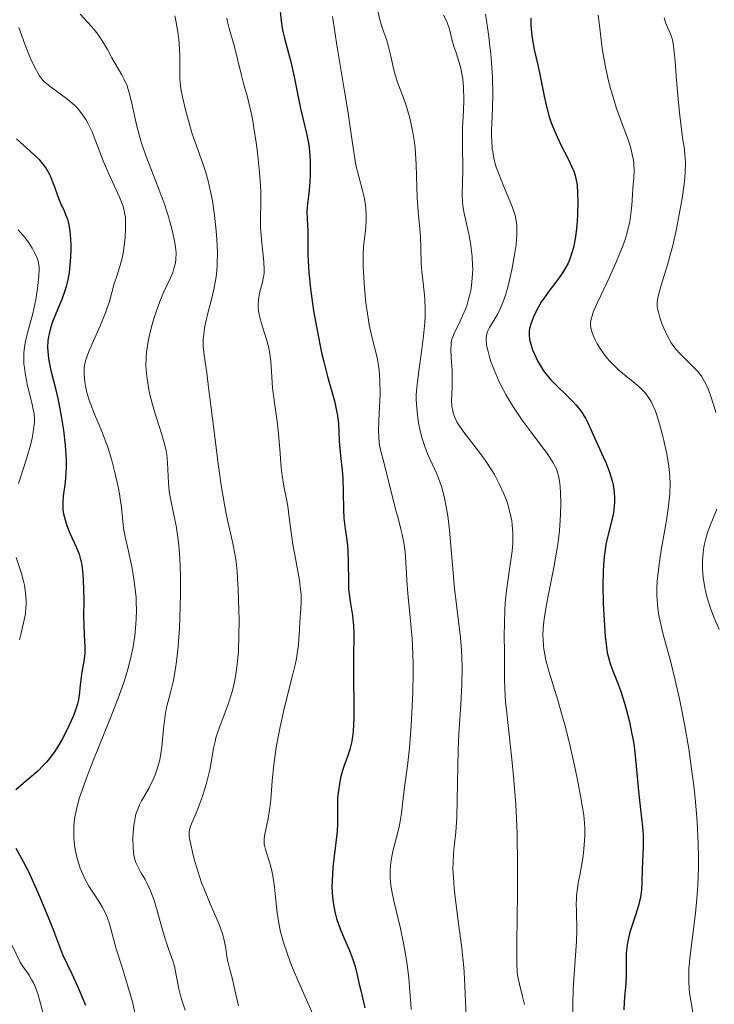
# Model space of a CAD drawing. Units: metres. Extents: x 668396 to 671895, y 4749002 to 4751400.
# Drawn here: x 669098 to 669169, y 4749649 to 4749750 of the extents above; entities that cross this region are included whole.
import ezdxf

# ---------------------------------------------------------------- set-up
doc = ezdxf.new("R2010")
doc.units = ezdxf.units.M
doc.header["$MEASUREMENT"] = 0
doc.layers.add('Curva de nivel directora', color=30, linetype='Continuous', lineweight=30)
doc.layers.add('Curva de nivel intermedia', color=30, linetype='Continuous', lineweight=0)

msp = doc.modelspace()

# ---------------------------------------------------------------- linework, layer by layer
at = {"layer": 'Curva de nivel directora', "color": 30, "linetype": 'Continuous', "lineweight": 30, "flags": 128}
for points, elevation in [([(669124.93, 4749751.32), (669125.07, 4749749.69), (669125.18, 4749748.96), (669125.25, 4749748.61), (669125.42, 4749747.91), (669125.85, 4749746.39), (669126.08, 4749745.5), (669126.42, 4749743.97), (669126.86, 4749741.77), (669127.08, 4749740.73), (669127.72, 4749738.05), (669127.88, 4749737.2), (669127.94, 4749736.76), (669127.99, 4749736.31), (669128.04, 4749735.38), (669128.05, 4749734.46), (669128.04, 4749733.86), (669127.98, 4749732.77), (669127.87, 4749731.76), (669127.74, 4749730.67), (669127.71, 4749730.17), (669127.73, 4749729.4), (669127.8, 4749728.27), (669127.83, 4749727.63), (669127.83, 4749726.93), (669127.83, 4749725.82), (669127.85, 4749725.15), (669127.92, 4749723.98), (669127.98, 4749723.3), (669128.09, 4749722.3), (669128.41, 4749720.04), (669128.72, 4749718.24), (669129.07, 4749716.47), (669129.26, 4749715.63), (669129.45, 4749714.82), (669129.84, 4749713.34), (669130.53, 4749710.84), (669130.76, 4749709.81), (669130.85, 4749709.34), (669130.95, 4749708.49), (669130.99, 4749707.72), (669131.02, 4749706.77), (669131.04, 4749706.31), (669131.14, 4749705.25), (669131.33, 4749703.74), (669131.4, 4749702.9), (669131.44, 4749701.54), (669131.47, 4749699.69), (669131.51, 4749698.85), (669131.64, 4749697.74), (669131.85, 4749696.35), (669131.92, 4749695.59), (669131.95, 4749694.29), (669131.96, 4749692.43), (669131.99, 4749691.54), (669132.03, 4749691.12), (669132.13, 4749690.33), (669132.37, 4749688.88), (669132.46, 4749688.19)], 975), ([(669150.63, 4749749.95), (669150.62, 4749749.27), (669150.64, 4749748.83), (669150.75, 4749747.93), (669150.98, 4749746.78), (669151.37, 4749745.01), (669151.58, 4749744.04), (669151.97, 4749741.99), (669152.21, 4749740.93), (669152.5, 4749739.88), (669152.67, 4749739.36), (669152.86, 4749738.84), (669153.3, 4749737.84), (669153.76, 4749736.89), (669154.36, 4749735.73), (669154.61, 4749735.22), (669154.89, 4749734.6), (669155.01, 4749734.31), (669155.15, 4749733.89), (669155.3, 4749733.24), (669155.35, 4749732.89), (669155.41, 4749732.12), (669155.43, 4749731.21), (669155.39, 4749729.85), (669155.35, 4749729.15), (669155.25, 4749728.14), (669155.18, 4749727.66), (669155.05, 4749726.87), (669154.97, 4749726.51), (669154.83, 4749725.99), (669154.58, 4749725.27), (669154.43, 4749724.93), (669154.07, 4749724.26), (669153.86, 4749723.92), (669153.39, 4749723.26), (669152.4, 4749721.96), (669151.94, 4749721.32), (669151.73, 4749721.01), (669151.37, 4749720.39), (669151.08, 4749719.81), (669150.91, 4749719.44), (669150.66, 4749718.79), (669150.49, 4749718.23), (669150.45, 4749717.98), (669150.44, 4749717.58), (669150.5, 4749717.13), (669150.56, 4749716.87), (669150.81, 4749716.07), (669150.99, 4749715.63), (669151.31, 4749714.94)], 1000), ([(669098.01, 4749737.64), (669099.8, 4749736.04), (669100.32, 4749735.52), (669100.55, 4749735.26), (669100.86, 4749734.86), (669101.04, 4749734.58), (669101.35, 4749734.04), (669101.49, 4749733.77), (669101.71, 4749733.24), (669101.9, 4749732.73), (669102.2, 4749731.83), (669102.51, 4749731.05), (669102.88, 4749730.26), (669103.04, 4749729.91), (669103.23, 4749729.41), (669103.31, 4749729.13), (669103.41, 4749728.67), (669103.52, 4749727.81), (669103.56, 4749726.87), (669103.56, 4749726.35), (669103.54, 4749725.54), (669103.44, 4749724.34), (669103.39, 4749723.96), (669103.26, 4749723.23), (669103.1, 4749722.54), (669102.97, 4749722.1), (669102.66, 4749721.22), (669102.25, 4749720.24), (669101.71, 4749718.93), (669101.49, 4749718.28), (669101.34, 4749717.7), (669101.29, 4749717.41), (669101.23, 4749716.97), (669101.2, 4749716.29), (669101.25, 4749715.56), (669101.3, 4749715.18), (669101.36, 4749714.79), (669101.54, 4749713.95), (669102, 4749712.11), (669102.24, 4749711.09), (669102.46, 4749710.02), (669102.6, 4749709.29), (669102.82, 4749707.83), (669103, 4749706.26), (669103.08, 4749704.86), (669103.08, 4749704.02), (669103.06, 4749703.48), (669102.98, 4749702.49), (669102.79, 4749701.1), (669102.74, 4749700.4), (669102.74, 4749699.93), (669102.77, 4749699.68), (669102.82, 4749699.3), (669102.91, 4749698.91), (669103.17, 4749698.1), (669103.48, 4749697.3), (669104.11, 4749695.9), (669104.41, 4749695.16), (669104.54, 4749694.76), (669104.6, 4749694.52), (669104.69, 4749694.03), (669104.8, 4749693.11), (669104.85, 4749692.55), (669104.88, 4749691.57), (669104.89, 4749690.42), (669104.88, 4749688.78), (669104.89, 4749687.99), (669104.95, 4749686.92), (669105.01, 4749685.65), (669105, 4749685.06), (669104.9, 4749684.21), (669104.7, 4749683.12), (669104.62, 4749682.59), (669104.54, 4749681.8), (669104.43, 4749680.72), (669104.32, 4749680.15), (669104.24, 4749679.85), (669104.05, 4749679.23), (669103.8, 4749678.57)], 950), ([(669151.31, 4749714.94), (669151.71, 4749714.25), (669151.93, 4749713.92), (669152.17, 4749713.6), (669152.68, 4749713), (669153.21, 4749712.45), (669154.28, 4749711.42), (669154.92, 4749710.77), (669155.21, 4749710.45), (669155.6, 4749709.98), (669155.94, 4749709.52), (669156.08, 4749709.29), (669156.21, 4749709.06), (669156.45, 4749708.6), (669157.19, 4749706.92), (669157.54, 4749706.17), (669158.07, 4749705.05), (669158.33, 4749704.46), (669158.68, 4749703.56), (669158.82, 4749703.11), (669158.94, 4749702.67), (669159.01, 4749702.39), (669159.1, 4749701.82), (669159.17, 4749700.99), (669159.17, 4749700.46), (669159.15, 4749700.12), (669159.08, 4749699.44), (669159.01, 4749699.08), (669158.85, 4749698.36), (669158.48, 4749696.92), (669158.31, 4749696.17), (669158.18, 4749695.36), (669158.12, 4749694.94), (669158.04, 4749694.03), (669158.01, 4749693.38), (669157.99, 4749691.95), (669158.03, 4749690.15), (669158.08, 4749688.93), (669158.23, 4749686.79), (669158.35, 4749685.65), (669158.44, 4749685.07), (669158.52, 4749684.73), (669158.7, 4749684.09), (669158.99, 4749683.32), (669159.49, 4749682.03), (669159.78, 4749681.22), (669160.2, 4749679.92), (669160.41, 4749679.19), (669160.7, 4749678.02), (669160.97, 4749676.78), (669161.08, 4749676.15), (669161.18, 4749675.51), (669161.34, 4749674.22), (669161.67, 4749670.59), (669161.85, 4749669.07), (669162.05, 4749667.3), (669162.11, 4749666.48), (669162.11, 4749665.26), (669162.02, 4749662.97), (669161.99, 4749661.56), (669161.94, 4749660.84), (669161.83, 4749660.08), (669161.74, 4749659.68), (669161.63, 4749659.26), (669161.36, 4749658.36), (669160.76, 4749656.51), (669160.54, 4749655.61), (669160.46, 4749655.18), (669160.38, 4749654.37), (669160.36, 4749653.61), (669160.37, 4749652.66), (669160.37, 4749652.2), (669160.33, 4749651.19), (669160.21, 4749649.92), (669160.17, 4749649.33), (669160.15, 4749648.59)], 1000), ([(669132.46, 4749688.19), (669132.48, 4749687.85), (669132.51, 4749687.14), (669132.48, 4749684.39), (669132.49, 4749682.44), (669132.52, 4749679.68), (669132.51, 4749678.46), (669132.44, 4749677.03), (669132.36, 4749676.3), (669132.29, 4749675.88), (669132.12, 4749675.18), (669131.88, 4749674.48), (669131.54, 4749673.57), (669131.37, 4749673.06), (669131.17, 4749672.3), (669131.08, 4749671.88), (669130.97, 4749671.23), (669130.89, 4749670.54), (669130.86, 4749670.18), (669130.84, 4749669.1), (669130.84, 4749667.61), (669130.81, 4749666.85), (669130.69, 4749665.69), (669130.47, 4749664.03), (669130.37, 4749663.12), (669130.29, 4749661.81), (669130.28, 4749661.13), (669130.34, 4749660.07), (669130.43, 4749659.35), (669130.49, 4749658.99), (669130.61, 4749658.46), (669130.76, 4749657.92), (669131.12, 4749656.87), (669131.53, 4749655.87), (669132.06, 4749654.64), (669132.28, 4749654.09), (669132.43, 4749653.71), (669132.65, 4749653), (669132.83, 4749652.28), (669133.07, 4749651.2), (669133.22, 4749650.55), (669133.66, 4749648.78)], 975), ([(669103.8, 4749678.57), (669103.61, 4749678.12), (669103.16, 4749677.18), (669102.65, 4749676.19), (669102.36, 4749675.69), (669101.89, 4749674.95), (669101.37, 4749674.24), (669101.09, 4749673.9), (669100.79, 4749673.58), (669100.18, 4749672.97), (669099.56, 4749672.43), (669098.47, 4749671.53), (669097.96, 4749671.07)], 950), ([(669097.96, 4749665.11), (669098.7, 4749663.76), (669099.23, 4749662.71), (669099.9, 4749661.26), (669100.3, 4749660.35), (669101.24, 4749658.07), (669101.79, 4749656.68), (669102.72, 4749654.24), (669103.68, 4749652.25), (669104.21, 4749651.08), (669104.52, 4749650.36), (669105.06, 4749649.06)], 950)]:
    msp.add_lwpolyline(points, dxfattribs=dict(at, elevation=elevation))
at = {"layer": 'Curva de nivel intermedia', "color": 30, "linetype": 'Continuous', "lineweight": 0, "flags": 128}
for points, elevation in [([(669104.51, 4749750.39), (669105.68, 4749749.1), (669106.24, 4749748.46), (669106.48, 4749748.12), (669106.92, 4749747.45), (669107.31, 4749746.78), (669107.77, 4749745.91), (669108, 4749745.5), (669108.34, 4749744.93), (669108.8, 4749744.17), (669109.01, 4749743.75), (669109.32, 4749743.06), (669109.45, 4749742.66), (669109.58, 4749742.22), (669109.81, 4749741.25), (669110.32, 4749738.94), (669110.66, 4749737.66), (669110.87, 4749736.99)], 960), ([(669135.01, 4749750.58), (669135.18, 4749749.81), (669135.46, 4749748.92), (669135.89, 4749747.67), (669136.07, 4749747.04), (669136.3, 4749746.09), (669136.57, 4749744.82), (669136.73, 4749744.18), (669137.06, 4749743.21), (669137.59, 4749741.82), (669137.86, 4749741.04), (669138.21, 4749739.89), (669138.36, 4749739.27), (669138.56, 4749738.29), (669138.73, 4749737.24), (669138.79, 4749736.7)], 985), ([(669141.7, 4749750.26), (669141.99, 4749749.7), (669142.11, 4749749.41), (669142.3, 4749748.85), (669142.59, 4749747.69), (669142.76, 4749747.07), (669142.98, 4749746.41), (669143.3, 4749745.42), (669143.45, 4749744.86), (669143.58, 4749744.26), (669143.64, 4749743.93), (669143.7, 4749743.42), (669143.74, 4749742.86), (669143.76, 4749741.68), (669143.72, 4749740.44), (669143.65, 4749738.83), (669143.62, 4749738.08), (669143.62, 4749736.62), (669143.67, 4749735.01), (669143.68, 4749734.28), (669143.64, 4749733.22), (669143.6, 4749731.84), (669143.62, 4749731.17), (669143.66, 4749730.83), (669143.76, 4749730.16), (669144.23, 4749728.04), (669144.44, 4749726.99), (669144.52, 4749726.43), (669144.62, 4749725.59), (669144.67, 4749724.72), (669144.68, 4749724.28), (669144.67, 4749723.85), (669144.6, 4749722.98), (669144.47, 4749722.14), (669144.35, 4749721.59), (669144.26, 4749721.24), (669144.06, 4749720.56), (669143.93, 4749720.2), (669143.65, 4749719.52), (669143.36, 4749718.92), (669143.01, 4749718.21), (669142.86, 4749717.91), (669142.63, 4749717.39), (669142.55, 4749717.14), (669142.48, 4749716.77), (669142.46, 4749716.57), (669142.44, 4749716.12), (669142.48, 4749715.28), (669142.56, 4749713.94), (669142.58, 4749713.24), (669142.56, 4749712.19), (669142.52, 4749710.89), (669142.55, 4749710.3), (669142.63, 4749709.82), (669142.69, 4749709.59), (669142.81, 4749709.24), (669143.07, 4749708.7)], 990), ([(669145.98, 4749750.37), (669146.29, 4749748.34), (669146.44, 4749747.11), (669146.52, 4749746.34), (669146.64, 4749744.92), (669146.69, 4749743.95), (669146.73, 4749742.23), (669146.7, 4749740.78), (669146.64, 4749739.19), (669146.61, 4749738.51), (669146.61, 4749737.83), (669146.62, 4749737.41), (669146.68, 4749736.65), (669146.72, 4749736.31), (669146.83, 4749735.67), (669146.98, 4749735.1), (669147.09, 4749734.74), (669147.34, 4749734.04), (669147.83, 4749732.83), (669148.48, 4749731.29), (669148.75, 4749730.6), (669149.01, 4749729.78), (669149.09, 4749729.4), (669149.18, 4749728.83), (669149.2, 4749728.53), (669149.2, 4749727.89), (669149.11, 4749726.79), (669148.99, 4749725.97), (669148.9, 4749725.4), (669148.68, 4749724.22), (669148.41, 4749723.05), (669148.26, 4749722.48), (669148.03, 4749721.66), (669147.77, 4749720.91), (669147.63, 4749720.57), (669147.49, 4749720.25), (669147.2, 4749719.68), (669146.4, 4749718.34), (669146.23, 4749717.99), (669146.16, 4749717.82), (669146.09, 4749717.53), (669146.06, 4749717.21), (669146.06, 4749717.03), (669146.09, 4749716.63), (669146.13, 4749716.4), (669146.21, 4749716.02), (669146.43, 4749715.21), (669146.58, 4749714.75), (669146.86, 4749714), (669147.39, 4749712.79), (669147.81, 4749711.94), (669148.05, 4749711.5), (669148.43, 4749710.84), (669148.84, 4749710.18), (669149.73, 4749708.88), (669150.64, 4749707.64), (669151.75, 4749706.18), (669152.21, 4749705.57), (669152.49, 4749705.16), (669152.92, 4749704.49), (669153.2, 4749703.95), (669153.32, 4749703.64), (669153.48, 4749703.04), (669153.59, 4749702.4), (669153.63, 4749702.04), (669153.67, 4749701.44), (669153.69, 4749700.39), (669153.67, 4749699.25), (669153.64, 4749698.62), (669153.56, 4749697.57), (669153.42, 4749696.41), (669153.33, 4749695.79), (669152.98, 4749693.8), (669152.43, 4749691.07), (669152.19, 4749689.8), (669152.02, 4749688.76)], 995), ([(669157.52, 4749750.29), (669157.68, 4749748.94), (669157.93, 4749746.86), (669158.11, 4749745.74), (669158.22, 4749745.17), (669158.47, 4749744.01), (669158.75, 4749742.87), (669158.96, 4749742.13), (669159.4, 4749740.73), (669159.89, 4749739.33), (669160.5, 4749737.73), (669160.74, 4749737.02), (669160.84, 4749736.68), (669161, 4749736.04), (669161.11, 4749735.44), (669161.16, 4749735.06), (669161.2, 4749734.36), (669161.17, 4749733.63), (669161.07, 4749732.57), (669161.02, 4749731.92), (669160.96, 4749730.86), (669160.9, 4749730.23)], 1005), ([(669114.2, 4749750.2), (669114.35, 4749749.53), (669114.55, 4749748.34), (669114.62, 4749747.8), (669114.7, 4749746.86), (669114.73, 4749746.06), (669114.72, 4749744.79), (669114.73, 4749743.72), (669114.78, 4749743.13), (669114.84, 4749742.75), (669114.98, 4749741.94), (669115.33, 4749740.45), (669115.56, 4749739.6), (669115.96, 4749738.26), (669116.43, 4749736.91), (669117.08, 4749735.1), (669117.37, 4749734.2), (669117.62, 4749733.32), (669117.73, 4749732.86), (669117.93, 4749731.93), (669118.05, 4749731.28), (669118.26, 4749729.84), (669118.44, 4749728.22), (669118.51, 4749727.35), (669118.57, 4749726.04), (669118.55, 4749724.75), (669118.51, 4749724.13), (669118.44, 4749723.53), (669118.24, 4749722.4), (669118, 4749721.35), (669117.66, 4749720.09), (669117.5, 4749719.51), (669117.41, 4749719.1), (669117.26, 4749718.32), (669117.16, 4749717.62), (669117.12, 4749717.18), (669117.12, 4749716.38), (669117.2, 4749715.5), (669117.47, 4749713.7), (669117.67, 4749712.2), (669118.06, 4749709.04), (669118.67, 4749704.16), (669118.98, 4749701.97), (669119.14, 4749701.03), (669119.43, 4749699.46), (669119.7, 4749698.21)], 965), ([(669119.54, 4749749.98), (669119.6, 4749749.6), (669119.76, 4749748.91), (669120.27, 4749747.17), (669121.02, 4749744.1), (669121.25, 4749743.28), (669121.6, 4749742.03), (669121.78, 4749741.32), (669122.05, 4749740.14), (669122.18, 4749739.48), (669122.3, 4749738.77), (669122.53, 4749737.26), (669122.66, 4749736.22), (669122.87, 4749734.19), (669122.96, 4749732.82), (669122.99, 4749732.22), (669123, 4749731.16), (669122.97, 4749729.42), (669122.98, 4749728.6), (669123.06, 4749727.33), (669123.24, 4749725.71), (669123.31, 4749725.04), (669123.35, 4749724.25), (669123.33, 4749723.82), (669123.29, 4749723.55), (669123.16, 4749722.96), (669122.87, 4749721.84), (669122.76, 4749721.17), (669122.73, 4749720.69), (669122.73, 4749720.44), (669122.76, 4749720.06), (669122.82, 4749719.66), (669123.03, 4749718.84), (669123.58, 4749717.13)], 970), ([(669130.33, 4749750.15), (669130.81, 4749747.01), (669131.56, 4749742.51), (669131.89, 4749740.5), (669132.25, 4749738.1), (669132.58, 4749735.83), (669132.74, 4749734.94), (669133.03, 4749733.77), (669133.42, 4749732.35), (669133.58, 4749731.65), (669133.64, 4749731.3), (669133.74, 4749730.57), (669133.79, 4749729.86), (669133.79, 4749729.39), (669133.76, 4749728.53), (669133.52, 4749726.64), (669133.47, 4749725.75), (669133.46, 4749725.21), (669133.47, 4749724.66), (669133.53, 4749723.43), (669133.6, 4749722.41), (669133.76, 4749720.85), (669133.97, 4749719.33), (669134.09, 4749718.63), (669134.22, 4749717.99), (669134.51, 4749716.83), (669134.86, 4749715.41), (669135.01, 4749714.69), (669135.12, 4749713.94), (669135.16, 4749713.54), (669135.19, 4749712.9), (669135.2, 4749711.55), (669135.08, 4749708.85), (669135.05, 4749707.73), (669135.06, 4749707.26), (669135.12, 4749706.49), (669135.24, 4749705.83), (669135.62, 4749704.45), (669136.79, 4749699.77), (669137.04, 4749698.84), (669137.34, 4749697.73), (669137.47, 4749697.18)], 980), ([(669164.26, 4749750), (669164.44, 4749749.43), (669164.9, 4749748.38), (669165.1, 4749747.75), (669165.18, 4749747.39), (669165.29, 4749746.54), (669165.38, 4749745.56), (669165.48, 4749744.07), (669165.54, 4749743.26), (669165.71, 4749741.32), (669165.86, 4749740.02), (669166.15, 4749737.73), (669166.33, 4749736.56), (669166.39, 4749736.03), (669166.44, 4749735.2), (669166.42, 4749734.23), (669166.38, 4749733.66), (669166.3, 4749733), (669166.09, 4749731.52), (669165.91, 4749730.45), (669165.49, 4749728.26), (669165.13, 4749726.71), (669164.95, 4749726), (669164.6, 4749724.74), (669164, 4749722.78), (669163.78, 4749722.06), (669163.63, 4749721.48), (669163.59, 4749721.23), (669163.55, 4749720.78), (669163.56, 4749720.49), (669163.59, 4749720.3), (669163.67, 4749719.9), (669163.81, 4749719.38), (669164.07, 4749718.64), (669164.22, 4749718.26), (669164.59, 4749717.45), (669164.98, 4749716.78), (669165.25, 4749716.39), (669165.45, 4749716.14), (669165.9, 4749715.65), (669166.48, 4749715.06), (669167.29, 4749714.26), (669167.66, 4749713.86), (669168.07, 4749713.35), (669168.26, 4749713.07), (669168.52, 4749712.58), (669168.8, 4749711.96), (669168.94, 4749711.58), (669169.35, 4749710.36), (669169.56, 4749709.66)], 1010), ([(669098.26, 4749749.02), (669098.86, 4749747.32), (669099.24, 4749746.35), (669099.48, 4749745.79), (669099.93, 4749744.84), (669100.23, 4749744.3), (669100.38, 4749744.07), (669100.68, 4749743.67), (669100.91, 4749743.43)], 955), ([(669100.91, 4749743.43), (669101.07, 4749743.28), (669101.45, 4749742.97), (669103.13, 4749741.77), (669103.71, 4749741.29), (669103.98, 4749741.04), (669104.24, 4749740.76), (669104.7, 4749740.19), (669105.1, 4749739.59), (669105.34, 4749739.17), (669105.74, 4749738.34), (669106.87, 4749735.37), (669107.43, 4749734.13), (669108.22, 4749732.43), (669108.56, 4749731.68), (669108.88, 4749730.83), (669109, 4749730.45), (669109.11, 4749729.89), (669109.15, 4749729.6), (669109.18, 4749728.98), (669109.18, 4749728.52), (669109.12, 4749727.51), (669109.03, 4749726.72), (669108.91, 4749725.95), (669108.84, 4749725.58), (669108.58, 4749724.58), (669108.2, 4749723.4), (669108.02, 4749722.83), (669107.52, 4749720.99), (669107.27, 4749720.25), (669107.12, 4749719.85), (669106.56, 4749718.5), (669105.74, 4749716.66), (669105.4, 4749715.88), (669105.16, 4749715.23), (669105.07, 4749714.96), (669104.96, 4749714.47), (669104.92, 4749714.16), (669104.92, 4749713.53), (669105, 4749712.79), (669105.06, 4749712.38), (669105.21, 4749711.71), (669105.41, 4749711.01), (669105.54, 4749710.64), (669106, 4749709.48), (669106.76, 4749707.7), (669107.16, 4749706.66), (669107.35, 4749706.09), (669107.72, 4749704.89), (669108.05, 4749703.65), (669108.42, 4749702.06), (669108.55, 4749701.34), (669108.63, 4749700.84), (669108.75, 4749699.96), (669108.89, 4749698.49), (669108.96, 4749697.86), (669109.13, 4749696.93), (669109.44, 4749695.6), (669109.61, 4749694.84), (669109.84, 4749693.69), (669109.95, 4749693.08), (669110.09, 4749692.13), (669110.24, 4749690.73), (669110.27, 4749690.28), (669110.29, 4749689.42), (669110.27, 4749688.57), (669110.23, 4749688), (669110.11, 4749686.82), (669109.91, 4749685.51), (669109.76, 4749684.78), (669109.44, 4749683.52), (669108.99, 4749682.03), (669108.69, 4749681.18), (669108.35, 4749680.26), (669107.57, 4749678.26), (669105.9, 4749674.13), (669105.18, 4749672.3), (669104.89, 4749671.51), (669104.44, 4749670.17), (669104.15, 4749669.07), (669104.02, 4749668.44), (669103.96, 4749668.06), (669103.89, 4749667.33), (669103.87, 4749666.94), (669103.89, 4749666.18), (669103.95, 4749665.44), (669104.02, 4749664.97), (669104.22, 4749664.05), (669104.42, 4749663.4), (669104.53, 4749663.08), (669104.79, 4749662.45), (669104.98, 4749662.04), (669105.43, 4749661.23), (669106.03, 4749660.3), (669106.56, 4749659.46), (669106.82, 4749659.04), (669107.15, 4749658.39), (669107.29, 4749658.06), (669107.53, 4749657.37), (669108.22, 4749654.82), (669108.75, 4749653.15)], 955), ([(669110.87, 4749736.99), (669111.35, 4749735.64), (669112.4, 4749732.94), (669112.89, 4749731.66), (669113.11, 4749731.04), (669113.5, 4749729.88), (669113.81, 4749728.81), (669113.98, 4749728.16), (669114.22, 4749727), (669114.31, 4749726.27), (669114.33, 4749725.94), (669114.32, 4749725.33), (669114.27, 4749724.96), (669114.22, 4749724.72), (669114.09, 4749724.25), (669113.99, 4749723.98), (669113.75, 4749723.41), (669113.09, 4749721.98), (669112.68, 4749721), (669112.29, 4749719.95), (669112.09, 4749719.36), (669111.81, 4749718.42), (669111.57, 4749717.42), (669111.47, 4749716.9), (669111.32, 4749715.83), (669111.28, 4749715.29), (669111.26, 4749714.47), (669111.31, 4749713.64), (669111.37, 4749713.09), (669111.55, 4749712.01), (669111.66, 4749711.48), (669111.92, 4749710.46), (669112.2, 4749709.5), (669112.74, 4749707.83), (669113.15, 4749706.44), (669113.31, 4749705.73), (669113.39, 4749705.31), (669113.46, 4749704.51), (669113.55, 4749702.47), (669113.63, 4749701.64), (669113.7, 4749701.19), (669114, 4749699.67), (669114.33, 4749698.05), (669114.48, 4749697.13), (669114.61, 4749696.13), (669114.66, 4749695.59), (669114.72, 4749694.74), (669114.79, 4749692.94), (669114.8, 4749691.07), (669114.77, 4749689.84), (669114.68, 4749687.54), (669114.52, 4749685.4), (669114.39, 4749684.21), (669114.29, 4749683.51), (669114.06, 4749682.26), (669113.75, 4749681.03), (669113.36, 4749679.48), (669113.21, 4749678.66), (669113.05, 4749677.32), (669112.87, 4749675.46), (669112.74, 4749674.56), (669112.66, 4749674.14), (669112.45, 4749673.33), (669112.19, 4749672.59), (669112, 4749672.13), (669111.58, 4749671.28), (669111.24, 4749670.7), (669110.8, 4749669.94), (669110.6, 4749669.55), (669110.34, 4749668.92), (669110.23, 4749668.58), (669110.14, 4749668.22), (669110.01, 4749667.45), (669109.95, 4749666.67), (669109.93, 4749666.16), (669109.94, 4749665.22), (669109.99, 4749664.65), (669110.03, 4749664.4), (669110.13, 4749663.94), (669110.22, 4749663.66), (669110.48, 4749663.09), (669110.74, 4749662.63), (669111.16, 4749661.91), (669111.38, 4749661.49), (669111.73, 4749660.75), (669111.9, 4749660.32), (669112.06, 4749659.86), (669112.38, 4749658.85), (669112.96, 4749656.77), (669113.23, 4749655.84), (669113.59, 4749654.73), (669114, 4749653.59), (669114.16, 4749653.04), (669114.34, 4749652.14), (669114.61, 4749650.73), (669114.82, 4749649.92), (669114.95, 4749649.48), (669115.26, 4749648.56)], 960), ([(669138.79, 4749736.7), (669138.84, 4749736.13), (669138.9, 4749734.99), (669138.97, 4749732.7), (669139.01, 4749731.62), (669139.11, 4749730.16), (669139.28, 4749728.44), (669139.34, 4749727.64), (669139.37, 4749726.47), (669139.41, 4749724.9), (669139.46, 4749724.08), (669139.56, 4749723.21), (669139.72, 4749721.95), (669139.78, 4749721.26), (669139.82, 4749720.13), (669139.82, 4749719.51), (669139.78, 4749718.86), (669139.66, 4749717.5), (669139.48, 4749716.12), (669139.23, 4749714.38), (669139.12, 4749713.61), (669138.96, 4749712.21), (669138.91, 4749711.46), (669138.91, 4749710.99), (669138.95, 4749710.08), (669139.06, 4749709.1), (669139.14, 4749708.58), (669139.3, 4749707.79), (669139.51, 4749706.99), (669139.63, 4749706.59), (669139.77, 4749706.19), (669140.07, 4749705.42), (669141, 4749703.38), (669141.33, 4749702.56), (669141.49, 4749702.07), (669141.76, 4749701.06), (669142.01, 4749699.84), (669142.13, 4749699.07), (669142.3, 4749697.62), (669142.83, 4749691.66), (669143.44, 4749686.66), (669143.54, 4749685.32), (669143.57, 4749684.63), (669143.59, 4749683.56), (669143.55, 4749681.81), (669143.45, 4749679.81), (669143.27, 4749676.81), (669143.19, 4749675.19), (669143.04, 4749668.27), (669142.94, 4749666.74), (669142.78, 4749665.23), (669142.72, 4749664.55), (669142.67, 4749663.58), (669142.66, 4749663.04), (669142.7, 4749662.12), (669142.78, 4749661.02), (669142.85, 4749660.4), (669143.13, 4749658.2), (669143.55, 4749654.89), (669143.73, 4749653.25), (669143.79, 4749652.47), (669143.88, 4749650.95), (669144, 4749647.95)], 985), ([(669160.9, 4749730.23), (669160.74, 4749729.16), (669160.56, 4749728.36), (669160.45, 4749727.93), (669160.24, 4749727.25), (669159.98, 4749726.53), (669159.35, 4749725.01), (669158.66, 4749723.47), (669157.77, 4749721.6), (669157.4, 4749720.82), (669157.01, 4749719.9), (669156.88, 4749719.53), (669156.82, 4749719.31), (669156.74, 4749718.91), (669156.73, 4749718.57), (669156.76, 4749718.34), (669156.87, 4749717.89), (669157.06, 4749717.37), (669157.19, 4749717.09), (669157.42, 4749716.66), (669157.84, 4749715.98), (669158.36, 4749715.28), (669158.66, 4749714.94), (669158.98, 4749714.61), (669159.67, 4749713.96), (669161.08, 4749712.79), (669161.69, 4749712.26), (669162.14, 4749711.84), (669162.34, 4749711.62), (669162.6, 4749711.3), (669162.93, 4749710.77), (669163.08, 4749710.47), (669163.37, 4749709.78), (669163.51, 4749709.38), (669163.79, 4749708.48), (669164.05, 4749707.48), (669164.22, 4749706.8), (669164.52, 4749705.43), (669164.74, 4749704.14), (669164.81, 4749703.5), (669164.86, 4749702.48), (669164.83, 4749701.35), (669164.78, 4749700.73), (669164.7, 4749700.06), (669164.49, 4749698.61), (669163.97, 4749695.57), (669163.74, 4749694.13), (669163.6, 4749692.98), (669163.56, 4749692.44), (669163.52, 4749691.67), (669163.51, 4749690.92), (669163.53, 4749690.55), (669163.57, 4749690.01), (669163.61, 4749689.64), (669163.73, 4749688.89), (669163.84, 4749688.32), (669164.14, 4749687.09), (669164.94, 4749684.12), (669165.4, 4749682.28), (669165.82, 4749680.39), (669166.03, 4749679.37), (669166.34, 4749677.77), (669166.77, 4749675.27), (669167.14, 4749672.72), (669167.3, 4749671.47), (669167.43, 4749670.23), (669167.64, 4749667.84), (669167.75, 4749665.55), (669167.77, 4749664.08), (669167.77, 4749663.14), (669167.71, 4749661.32), (669167.64, 4749660.34), (669167.47, 4749658.48), (669167.05, 4749655.21), (669166.88, 4749653.84), (669166.8, 4749652.76), (669166.78, 4749652.26), (669166.78, 4749651.51), (669166.82, 4749650.74), (669166.86, 4749650.35), (669166.94, 4749649.72), (669167.18, 4749648.3)], 1005), ([(669098.18, 4749728.32), (669098.67, 4749727.79), (669098.89, 4749727.52), (669099.29, 4749726.98), (669099.62, 4749726.45), (669099.8, 4749726.12), (669100.09, 4749725.52), (669100.23, 4749725.13), (669100.28, 4749724.94), (669100.34, 4749724.56), (669100.35, 4749724.28), (669100.31, 4749723.59), (669100.21, 4749722.65), (669100.14, 4749722.1), (669099.99, 4749721.21), (669099.79, 4749720.26), (669099.67, 4749719.78), (669099.14, 4749717.8), (669098.91, 4749716.77), (669098.81, 4749716.07), (669098.78, 4749715.71), (669098.76, 4749715.16), (669098.78, 4749714.61), (669098.82, 4749714.23), (669098.92, 4749713.48), (669099.14, 4749712.38), (669099.62, 4749710.5), (669099.7, 4749710.13), (669099.81, 4749709.51), (669099.86, 4749709.01), (669099.86, 4749708.71), (669099.8, 4749708.11), (669099.69, 4749707.42), (669099.61, 4749707.01), (669099.44, 4749706.31), (669099.06, 4749705.01), (669098.72, 4749703.95), (669098.22, 4749702.39)], 945), ([(669123.58, 4749717.13), (669123.82, 4749716.26), (669123.9, 4749715.82), (669124.02, 4749714.94), (669124.21, 4749712.17), (669124.39, 4749710.63), (669124.7, 4749708.49), (669124.83, 4749707.42), (669124.96, 4749705.89), (669125.09, 4749704.03), (669125.18, 4749703.21), (669125.36, 4749702.12), (669125.64, 4749700.78), (669125.77, 4749700.08), (669125.92, 4749698.92), (669126.13, 4749697.14), (669126.28, 4749696.16), (669126.57, 4749694.57), (669126.95, 4749692.47), (669127.08, 4749691.52), (669127.12, 4749691.08), (669127.14, 4749690.29), (669127.11, 4749689.58), (669127.01, 4749688.22), (669126.96, 4749687.5), (669126.9, 4749686.46), (669126.85, 4749685.9), (669126.73, 4749684.99), (669126.65, 4749684.5), (669126.54, 4749683.98), (669126.29, 4749682.89), (669125.67, 4749680.49), (669125.36, 4749679.23), (669124.97, 4749677.52), (669124.81, 4749676.67), (669124.58, 4749675.42), (669124.33, 4749673.62), (669124.17, 4749671.98), (669124.03, 4749670.06), (669123.94, 4749669.23), (669123.77, 4749668.15), (669123.41, 4749666.55), (669123.34, 4749666.07), (669123.33, 4749665.85), (669123.35, 4749665.53), (669123.48, 4749664.96), (669123.98, 4749663.32), (669124.15, 4749662.63), (669124.23, 4749662.27), (669124.39, 4749661.11), (669124.56, 4749659.41), (669124.67, 4749658.51), (669124.88, 4749657.25), (669125.02, 4749656.57), (669125.31, 4749655.47), (669125.72, 4749654.26), (669125.96, 4749653.59), (669126.25, 4749652.89), (669126.89, 4749651.38), (669128.32, 4749648.12)], 970), ([(669143.07, 4749708.7), (669143.24, 4749708.41), (669143.68, 4749707.76), (669144.58, 4749706.6), (669145.49, 4749705.41), (669145.95, 4749704.77), (669146.61, 4749703.8), (669146.91, 4749703.3), (669147.43, 4749702.3), (669147.87, 4749701.32), (669148.12, 4749700.68), (669148.26, 4749700.26), (669148.49, 4749699.45), (669148.67, 4749698.58), (669148.73, 4749698.16), (669148.79, 4749697.32), (669148.79, 4749696.74), (669148.78, 4749696.34), (669148.7, 4749695.49), (669148.48, 4749693.88), (669148.14, 4749691.44), (669148.01, 4749690.14), (669147.96, 4749689.47), (669147.92, 4749688.12), (669147.91, 4749686.81), (669147.92, 4749685.17), (669147.93, 4749684.43), (669147.92, 4749682.46), (669147.95, 4749681.37), (669148.04, 4749680.05), (669148.12, 4749679.25), (669148.33, 4749677.34), (669148.68, 4749674.22), (669148.86, 4749672.45), (669149.08, 4749669.6), (669149.17, 4749668.1), (669149.23, 4749666.56), (669149.27, 4749663.46), (669149.26, 4749660.48), (669149.18, 4749655.58), (669149.19, 4749653.35), (669149.24, 4749652.42), (669149.3, 4749651.95), (669149.45, 4749651.19), (669149.78, 4749649.93), (669149.96, 4749649.14)], 990), ([(669169.64, 4749699.76), (669168.89, 4749697.92), (669168.66, 4749697.25), (669168.56, 4749696.9), (669168.4, 4749696.23), (669168.33, 4749695.88), (669168.25, 4749695.34), (669168.18, 4749694.5), (669168.17, 4749693.64), (669168.2, 4749693.21), (669168.24, 4749692.78), (669168.37, 4749691.93), (669168.55, 4749691.11), (669168.69, 4749690.59), (669168.99, 4749689.65), (669169.35, 4749688.74), (669169.87, 4749687.47)], 1010), ([(669119.7, 4749698.21), (669120.02, 4749696.86), (669120.15, 4749696.25), (669120.38, 4749695.03), (669120.47, 4749694.39), (669120.58, 4749693.35), (669120.7, 4749691.5), (669120.77, 4749689.51), (669120.78, 4749688.43), (669120.77, 4749686.81), (669120.71, 4749685.26), (669120.66, 4749684.54), (669120.59, 4749683.87), (669120.42, 4749682.67), (669120.21, 4749681.63), (669120.04, 4749681), (669119.67, 4749679.84), (669119.22, 4749678.63), (669118.65, 4749677.1), (669118.42, 4749676.38), (669118.33, 4749676.02), (669118.18, 4749675.32), (669117.93, 4749673.88), (669117.78, 4749673.12), (669117.48, 4749671.9), (669117.24, 4749671.07), (669117.08, 4749670.54), (669116.74, 4749669.57), (669116.38, 4749668.67), (669115.98, 4749667.77), (669115.84, 4749667.41), (669115.71, 4749666.98), (669115.68, 4749666.76), (669115.69, 4749666.35), (669115.72, 4749666.11), (669115.83, 4749665.5), (669116.09, 4749664.38), (669116.26, 4749663.73), (669116.58, 4749662.66), (669116.95, 4749661.56), (669117.16, 4749661.01), (669117.82, 4749659.41), (669118.66, 4749657.49), (669118.99, 4749656.64), (669119.11, 4749656.25), (669119.29, 4749655.52), (669119.41, 4749654.85), (669119.53, 4749654.04), (669119.6, 4749653.66), (669119.79, 4749652.83), (669120.1, 4749651.7), (669120.26, 4749651.08), (669120.73, 4749648.99)], 965), ([(669137.47, 4749697.18), (669137.64, 4749696.33), (669137.7, 4749695.88), (669137.76, 4749695.39), (669137.85, 4749694.35), (669137.99, 4749692), (669138.08, 4749690.74), (669138.21, 4749689.45), (669138.39, 4749687.59), (669138.47, 4749686.57), (669138.56, 4749684.91), (669138.58, 4749684), (669138.59, 4749683.04), (669138.55, 4749681.02), (669138.46, 4749678.97), (669138.38, 4749677.66), (669138.2, 4749675.37), (669138.01, 4749673.52), (669137.66, 4749671.11), (669137.38, 4749668.67), (669137.18, 4749667.45), (669136.92, 4749666.33), (669136.54, 4749664.94), (669136.39, 4749664.26), (669136.3, 4749663.63), (669136.27, 4749663.31), (669136.24, 4749662.82), (669136.25, 4749662.08), (669136.31, 4749661.31), (669136.36, 4749660.92), (669136.43, 4749660.53), (669136.6, 4749659.71), (669137.28, 4749656.9), (669137.6, 4749655.41), (669137.75, 4749654.63), (669137.94, 4749653.47), (669138.16, 4749651.84), (669138.26, 4749650.42), (669138.34, 4749649.24), (669138.39, 4749648.63)], 980), ([(669097.97, 4749694.83), (669098.51, 4749693.2), (669098.74, 4749692.39), (669098.82, 4749692), (669098.94, 4749691.23)], 945), ([(669098.94, 4749691.23), (669098.99, 4749690.48), (669098.99, 4749690), (669098.98, 4749689.69), (669098.92, 4749689.08), (669098.87, 4749688.76), (669098.74, 4749688.13), (669098.45, 4749686.96), (669098.33, 4749686.4)], 945), ([(669152.02, 4749688.76), (669151.96, 4749688.27), (669151.89, 4749687.56), (669151.86, 4749686.86), (669151.87, 4749686.51), (669151.91, 4749685.81), (669151.95, 4749685.45), (669152.04, 4749684.9), (669152.16, 4749684.33), (669152.49, 4749683.11), (669153.37, 4749680.25), (669153.87, 4749678.55), (669154.12, 4749677.62), (669154.6, 4749675.67), (669155.05, 4749673.7), (669155.32, 4749672.44), (669155.75, 4749670.25), (669156.03, 4749668.49), (669156.12, 4749667.65), (669156.15, 4749667.18), (669156.14, 4749666.33), (669156.04, 4749665.02), (669155.96, 4749664.33), (669155.8, 4749663.26), (669155.66, 4749662.53), (669155.48, 4749661.53), (669155.4, 4749661.03), (669155.31, 4749660.25), (669155.28, 4749659.86), (669155.27, 4749659.46), (669155.28, 4749658.63), (669155.32, 4749656.74), (669155.3, 4749655.61), (669155.16, 4749653.65), (669155.01, 4749651.71), (669154.95, 4749650.7), (669154.92, 4749649.15), (669154.93, 4749648.37)], 995), ([(669097.54, 4749655.22), (669098.38, 4749653.45), (669098.67, 4749653), (669099.09, 4749652.43), (669099.3, 4749652.11), (669099.6, 4749651.62), (669099.74, 4749651.34), (669099.95, 4749650.88), (669100.23, 4749650.11), (669100.48, 4749649.22), (669100.84, 4749647.8)], 945), ([(669108.75, 4749653.15), (669109.52, 4749650.66), (669109.87, 4749649.41), (669110.27, 4749647.62)], 955)]:
    msp.add_lwpolyline(points, dxfattribs=dict(at, elevation=elevation))

doc.saveas('drawing.dxf')
